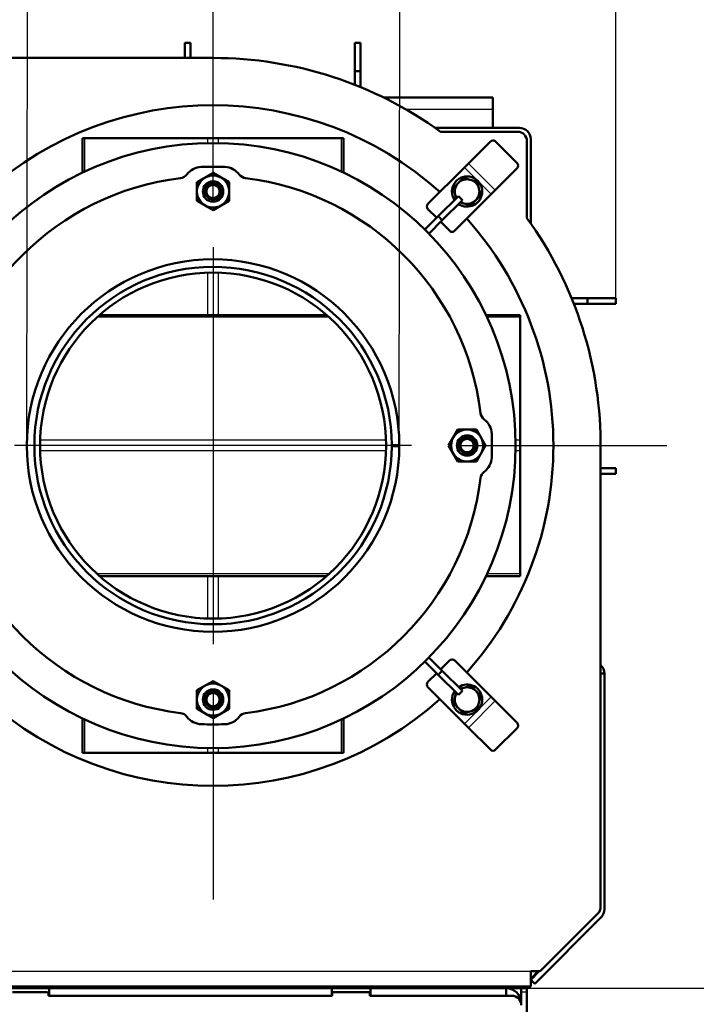
# Model space of a CAD drawing. Units: millimetres. Extents: x 0 to 1681, y -3 to 1185.
# Drawn here: x 1176 to 1212, y 91 to 143 of the extents above; entities that cross this region are included whole.
import ezdxf
from ezdxf import colors
from ezdxf.entities.mleader import LeaderData, LeaderLine
from ezdxf.lldxf.tags import DXFTag
from ezdxf.math import Vec2, Vec3

# ---------------------------------------------------------------- set-up
doc = ezdxf.new("R2010")
doc.units = ezdxf.units.MM
for name, color, linetype in [('Default', 7, 'Continuous'), ('H03-151-0', 7, 'Continuous'), ('H03-157-1', 7, 'Continuous'), ('H03-308-0', 7, 'Continuous'), ('H03-309-0', 7, 'Continuous'), ('H03-314-0', 7, 'Continuous'), ('H03-317-0', 7, 'Continuous'), ('H07-011-0', 7, 'Continuous'), ('H07-016-1', 7, 'Continuous'), ('H18-056-0', 7, 'Continuous'), ('H23-407-0', 7, 'Continuous'), ('H23-413-0', 7, 'Continuous'), ('H35-010-1', 7, 'Continuous'), ('H35-013-2', 7, 'Continuous'), ('H35-023-0', 7, 'Continuous'), ('H35-462-0', 7, 'Continuous'), ('H35-469-0', 7, 'Continuous'), ('NUT_DIN_934_1987', 7, 'Continuous'), ('SCREW_DIN_933_M1', 7, 'Continuous'), ('SCREW_DIN_933_M8', 7, 'Continuous'), ('WASHER_DIN_125_1', 7, 'Continuous')]:
    doc.layers.add(name, color=color, linetype=linetype)
doc.styles.add('SEACAD_Solid_Edge_ANSI', font='seans.ttf')
tags = doc.linetypes.add('CENTER2', pattern=[28.575, 19.05, -3.175, 3.175, -3.175]).pattern_tags.tags
tags[10:11] = [DXFTag(74, 4), DXFTag(75, 0), DXFTag(340, '0'), DXFTag(46, 0.0), DXFTag(50, 0.0), DXFTag(44, 0.0), DXFTag(45, 0.0)]
tags[8:9] = [DXFTag(74, 4), DXFTag(75, 0), DXFTag(340, '0'), DXFTag(46, 0.0), DXFTag(50, 0.0), DXFTag(44, 0.0), DXFTag(45, 0.0)]
tags[6:7] = [DXFTag(74, 4), DXFTag(75, 0), DXFTag(340, '0'), DXFTag(46, 0.0), DXFTag(50, 0.0), DXFTag(44, 0.0), DXFTag(45, 0.0)]
tags[4:5] = [DXFTag(74, 4), DXFTag(75, 0), DXFTag(340, '0'), DXFTag(46, 0.0), DXFTag(50, 0.0), DXFTag(44, 0.0), DXFTag(45, 0.0)]
doc.dimstyles.new('ISO', dxfattribs={"dimtxt": 5.25, "dimasz": 5.25, "dimexe": 2.625, "dimexo": 0, "dimgap": 1.3125, "dimtad": 1, "dimlfac": 10, "dimtxsty": 'SEACAD_Solid_Edge_ANSI', "dimblk1": '_SE_FILLED', "dimblk2": '_SE_FILLED', "dimsah": 1, "dimcen": 2.625, "dimadec": 0, "dimazin": 0, "dimtfac": 0.5, "dimtdec": 3, "dimtmove": 0, "dimatfit": 3, "dimfxl": 0, "dimarcsym": 0})

# ---------------------------------------------------------------- blocks, each defined once
blk = doc.blocks.new('SEANNOT_GROUP2')
at = {"layer": 'Default', "color": 7, "linetype": 'CENTER2', "lineweight": 25}
for p, q in [((966.721, 70.885), (966.721, 81.76)), ((966.721, 68.26), (966.721, 47.26)), ((953.596, 57.76), (942.721, 57.76)), ((977.221, 57.76), (956.221, 57.76)), ((979.846, 57.76), (990.721, 57.76)), ((966.721, 44.635), (966.721, 33.76))]:
    blk.add_line(p, q, dxfattribs=at)
blk = doc.blocks.new('_DOT')
at = {"color": 0}
blk.add_line((0, 0), (-1, 0), dxfattribs=at)
at = {"color": 0, "const_width": 0.333}
blk.add_lwpolyline([(-0.1665, 0, 1), (0.1665, 0, 1)], format="xyb", close=True, dxfattribs=at)
blk = doc.blocks.new('SE11')
at = {"layer": 'H03-151-0', "color": 7, "linetype": 'Continuous', "lineweight": 50}
for start, end in [(48.1847, 131.8153), (0, 41.8153), (318.1847, 0), (228.1847, 311.8153)]:
    blk.add_arc((966.721, 57.76), 18, start, end, dxfattribs=at)
at = {"layer": 'H03-157-1', "color": 7, "linetype": 'Continuous', "lineweight": 50}
for p, q in [((979.696, 70.947), (978.635, 69.886)), ((979.908, 70.735), (979.696, 70.947)), ((979.908, 70.735), (978.847, 69.674)), ((978.635, 69.886), (977.928, 69.179)), ((978.847, 69.674), (978.635, 69.886)), ((978.847, 69.674), (978.14, 68.967)), ((978.847, 45.846), (978.14, 46.553)), ((978.635, 45.634), (977.928, 46.341)), ((978.635, 45.634), (978.847, 45.846)), ((979.908, 44.785), (978.847, 45.846)), ((979.696, 44.573), (978.635, 45.634)), ((979.696, 44.573), (979.908, 44.785))]:
    blk.add_line(p, q, dxfattribs=at)
at = {"layer": 'H03-308-0', "color": 7, "linetype": 'Continuous', "lineweight": 50}
blk.add_circle((966.721, 57.76), 16, dxfattribs=at)
at = {"layer": 'H03-309-0', "color": 7, "linetype": 'Continuous', "lineweight": 50}
for p, q in [((959.933, 74.01), (959.816, 74.01)), ((959.816, 74.01), (959.816, 72.193)), ((959.933, 74.01), (966.438, 74.01)), ((966.438, 74.01), (967.004, 74.01)), ((967.004, 74.01), (973.509, 74.01)), ((973.626, 74.01), (973.509, 74.01)), ((973.626, 72.193), (973.626, 74.01)), ((972.724, 64.665), (960.718, 64.665)), ((982.971, 64.665), (981.154, 64.665)), ((982.971, 64.548), (982.971, 64.665)), ((982.971, 64.548), (982.971, 58.043)), ((982.971, 58.043), (982.971, 57.477)), ((982.971, 57.477), (982.971, 50.972)), ((960.718, 50.855), (972.724, 50.855)), ((981.154, 50.855), (982.971, 50.855)), ((982.971, 50.855), (982.971, 50.972)), ((959.816, 43.327), (959.816, 41.51)), ((973.626, 41.51), (973.626, 43.327)), ((959.816, 41.51), (959.933, 41.51)), ((959.933, 41.51), (966.438, 41.51)), ((967.004, 41.51), (966.438, 41.51)), ((973.509, 41.51), (967.004, 41.51)), ((973.509, 41.51), (973.626, 41.51))]:
    blk.add_line(p, q, dxfattribs=at)
at = {"layer": 'H03-309-0', "color": 7, "linetype": 'Continuous', "lineweight": 25}
for p, q in [((959.933, 72.249), (959.933, 74.01)), ((966.438, 73.757), (966.438, 74.01)), ((967.004, 73.757), (967.004, 74.01)), ((973.509, 72.249), (973.509, 74.01)), ((966.438, 64.665), (966.438, 66.906)), ((967.004, 64.665), (967.004, 66.906)), ((972.856, 64.548), (960.586, 64.548)), ((982.971, 64.548), (981.21, 64.548)), ((975.867, 58.043), (957.575, 58.043)), ((982.971, 58.043), (982.719, 58.043)), ((975.867, 57.477), (957.575, 57.477)), ((982.971, 57.477), (982.719, 57.477)), ((972.856, 50.972), (960.586, 50.972)), ((966.438, 48.614), (966.438, 50.855)), ((967.004, 48.614), (967.004, 50.855)), ((982.971, 50.972), (981.21, 50.972)), ((959.933, 41.51), (959.933, 43.271)), ((973.509, 41.51), (973.509, 43.271)), ((966.438, 41.51), (966.438, 41.762)), ((967.004, 41.51), (967.004, 41.762))]:
    blk.add_line(p, q, dxfattribs=at)
at = {"layer": 'H03-314-0', "color": 7, "linetype": 'Continuous', "lineweight": 50}
blk.add_circle((966.721, 57.76), 9.15, dxfattribs=at)
for centre, radius, start, end in [((966.135, 71.497), 1, 92.4433, 142.9221), ((966.721, 57.76), 14.75, 87.5567, 92.4433), ((967.307, 71.497), 1, 37.0779, 87.5567), ((966.721, 57.76), 14.25, 96.9426, 173.0574), ((964.938, 72.402), 0.5, 276.9426, 322.9221), ((968.504, 72.402), 0.5, 217.0779, 263.0574), ((966.721, 57.76), 14.25, 6.9426, 83.0574), ((981.363, 59.543), 0.5, 186.9426, 232.9221), ((980.459, 58.346), 1, 2.4433, 52.9221), ((966.721, 57.76), 14.75, 357.5567, 2.4433), ((980.459, 57.174), 1, 307.0779, 357.5567), ((981.363, 55.977), 0.5, 127.0779, 173.0574), ((966.721, 57.76), 14.25, 186.9426, 263.0574), ((966.721, 57.76), 14.25, 276.9426, 353.0574), ((964.938, 43.118), 0.5, 37.0779, 83.0574), ((966.135, 44.022), 1, 217.0779, 267.5567), ((967.307, 44.022), 1, 272.4433, 322.9221), ((968.504, 43.118), 0.5, 96.9426, 142.9221), ((966.721, 57.76), 14.75, 267.5567, 272.4433)]:
    blk.add_arc(centre, radius, start, end, dxfattribs=at)
at = {"layer": 'H03-317-0', "color": 7, "linetype": 'Continuous', "lineweight": 50}
for p, q in [((980.227, 72.68), (981.389, 73.842)), ((982.797, 72.704), (981.665, 73.836)), ((978.089, 70.542), (980.015, 72.468)), ((980.015, 72.468), (980.227, 72.68)), ((981.641, 71.266), (982.803, 72.428)), ((979.503, 69.128), (981.429, 71.053)), ((981.429, 71.053), (981.641, 71.266)), ((978.549, 69.8), (978.089, 70.259)), ((979.22, 69.128), (978.761, 69.588)), ((978.761, 45.932), (979.22, 46.392)), ((979.503, 46.392), (981.429, 44.466)), ((978.089, 45.261), (978.549, 45.72)), ((978.089, 44.978), (980.015, 43.052)), ((981.429, 44.466), (981.641, 44.254)), ((981.641, 44.254), (982.803, 43.092)), ((980.015, 43.052), (980.227, 42.84)), ((980.227, 42.84), (981.389, 41.678)), ((981.665, 41.684), (982.797, 42.815))]:
    blk.add_line(p, q, dxfattribs=at)
at = {"layer": 'H03-317-0', "color": 7, "linetype": 'Continuous', "lineweight": 25}
for p, q in [((981.429, 71.053), (980.015, 72.468)), ((981.641, 71.266), (980.227, 72.68)), ((980.015, 43.052), (981.429, 44.466)), ((980.227, 42.84), (981.641, 44.254))]:
    blk.add_line(p, q, dxfattribs=at)
at = {"layer": 'H03-317-0', "color": 7, "linetype": 'Continuous', "lineweight": 50}
for centre, start, end in [((978.23, 70.401), 135, 225), ((979.362, 69.269), 225, 315), ((979.362, 46.25), 45, 135), ((978.23, 45.119), 135, 225)]:
    blk.add_arc(centre, 0.2, start, end, dxfattribs=at)
for centre, major_axis, start_param, end_param in [((981.531, 73.701), (0.141, -0.141), 1.570796, 3.141593), ((982.662, 72.569), (0.141, -0.141), 0, 1.570796), ((982.662, 42.95), (-0.141, -0.141), 1.570796, 3.141593), ((981.531, 41.819), (-0.141, -0.141), 0, 1.570796)]:
    blk.add_ellipse(centre, major_axis=major_axis, ratio=0.953939, start_param=start_param, end_param=end_param, dxfattribs=at)
at = {"layer": 'H07-011-0', "color": 7, "linetype": 'Continuous', "lineweight": 50}
for p, q in [((975.759, 76.16), (981.521, 76.16)), ((981.521, 76.16), (981.521, 75.56)), ((981.521, 74.56), (981.521, 75.56)), ((981.521, 29.06), (981.521, 29.16))]:
    blk.add_line(p, q, dxfattribs=at)
at = {"layer": 'H07-011-0', "color": 7, "linetype": 'Continuous', "lineweight": 25}
blk.add_line((976.89, 75.56), (981.521, 75.56), dxfattribs=at)
at = {"layer": 'H07-016-1', "color": 7, "linetype": 'Continuous', "lineweight": 50}
for p, q in [((965.221, 79.06), (965.521, 79.06)), ((965.221, 78.26), (965.221, 79.06)), ((965.521, 79.06), (965.521, 78.26)), ((974.221, 79.06), (974.521, 79.06)), ((974.221, 77.56), (974.221, 79.06)), ((974.521, 79.06), (974.521, 77.56)), ((974.221, 76.839), (974.221, 77.56)), ((974.521, 77.56), (974.221, 77.56)), ((974.521, 76.718), (974.521, 77.56)), ((985.679, 65.56), (986.521, 65.56)), ((985.8, 65.26), (986.521, 65.26)), ((986.521, 65.56), (988.021, 65.56)), ((986.521, 65.26), (986.521, 65.56)), ((988.021, 65.26), (986.521, 65.26)), ((988.021, 65.56), (988.021, 65.26)), ((987.22, 56.56), (988.021, 56.56)), ((988.021, 56.26), (987.22, 56.26)), ((988.021, 56.56), (988.021, 56.26))]:
    blk.add_line(p, q, dxfattribs=at)
at = {"layer": 'H18-056-0', "color": 7, "linetype": 'Continuous', "lineweight": 50}
for p, q in [((976.571, 57.785), (976.171, 57.784)), ((976.571, 57.735), (976.171, 57.736))]:
    blk.add_line(p, q, dxfattribs=at)
for radius in [9.85, 9.45]:
    blk.add_arc((966.721, 57.76), radius, 0.1454, 359.8546, dxfattribs=at)
at = {"layer": 'H23-407-0', "color": 7, "linetype": 'Continuous', "lineweight": 50}
for p, q in [((983.021, 29.06), (983.321, 29.06)), ((983.021, 28.86), (983.021, 29.06)), ((983.021, 28.26), (983.021, 28.86)), ((983.321, 29.06), (983.321, 28.86)), ((983.321, 25.96), (983.321, 28.86))]:
    blk.add_line(p, q, dxfattribs=at)
at = {"layer": 'H23-407-0', "color": 7, "linetype": 'Continuous', "lineweight": 25}
blk.add_line((983.321, 28.86), (983.021, 28.86), dxfattribs=at)
at = {"layer": 'H23-413-0', "color": 7, "linetype": 'Continuous', "lineweight": 50}
blk.add_line((982.996, 28.46), (983.021, 28.46), dxfattribs=at)
at = {"layer": 'H35-010-1', "color": 7, "linetype": 'Continuous', "lineweight": 50}
for p, q in [((982.921, 74.56), (978.469, 74.56)), ((983.521, 69.508), (983.521, 73.96))]:
    blk.add_line(p, q, dxfattribs=at)
blk.add_arc((982.921, 73.96), 0.6, 0, 90, dxfattribs=at)
at = {"layer": 'H35-013-2', "color": 7, "linetype": 'Continuous', "lineweight": 50}
for p, q in [((966.721, 78.26), (942.328, 78.26)), ((982.821, 74.36), (978.75, 74.36)), ((983.321, 69.789), (983.321, 73.86)), ((987.22, 57.558), (987.22, 46.06)), ((987.22, 46.06), (987.221, 46.06)), ((987.221, 46.06), (987.221, 33.367)), ((987.075, 33.013), (984.021, 29.96)), ((983.521, 29.96), (984.021, 29.96)), ((983.521, 29.96), (983.521, 29.16)), ((983.521, 29.16), (938.571, 29.16))]:
    blk.add_line(p, q, dxfattribs=at)
at = {"layer": 'H35-013-2', "color": 7, "linetype": 'Continuous', "lineweight": 25}
blk.add_line((938.921, 29.96), (983.521, 29.96), dxfattribs=at)
at = {"layer": 'H35-013-2', "color": 7, "linetype": 'Continuous', "lineweight": 50}
for centre, radius, start, end in [((966.721, 57.76), 20.5, 54.0721, 90), ((982.821, 73.86), 0.5, 0, 90), ((966.721, 57.76), 20.5, 359.4367, 35.9279), ((986.721, 33.367), 0.5, 315, 0)]:
    blk.add_arc(centre, radius, start, end, dxfattribs=at)
at = {"layer": 'H35-023-0', "color": 7, "linetype": 'Continuous', "lineweight": 50}
for p, q in [((987.421, 45.71), (987.221, 45.71)), ((987.421, 45.71), (987.421, 33.234)), ((987.245, 32.81), (983.733, 29.298)), ((983.971, 29.96), (983.521, 29.51)), ((983.921, 29.96), (983.521, 29.56)), ((983.733, 29.298), (983.521, 29.51))]:
    blk.add_line(p, q, dxfattribs=at)
for centre, start, end in [((986.821, 45.71), 0, 48.3165), ((986.821, 33.234), 315, 0)]:
    blk.add_arc(centre, 0.6, start, end, dxfattribs=at)
at = {"layer": 'H35-462-0', "color": 7, "linetype": 'Continuous', "lineweight": 50}
for p, q in [((955.996, 29.06), (958.046, 29.06)), ((958.046, 29.06), (972.996, 29.06)), ((958.046, 29.06), (958.046, 28.66)), ((958.046, 28.66), (972.996, 28.66)), ((972.996, 29.06), (972.996, 28.66)), ((972.996, 29.06), (975.046, 29.06)), ((975.046, 29.06), (982.221, 29.06)), ((975.046, 29.06), (975.046, 28.66)), ((975.046, 28.66), (982.221, 28.66)), ((978.421, 29.06), (978.421, 29.16)), ((982.221, 29.06), (982.221, 28.66)), ((983.021, 29.06), (982.221, 29.06)), ((983.021, 28.66), (982.914, 28.66))]:
    blk.add_line(p, q, dxfattribs=at)
blk.add_arc((982.221, 28.26), 0.8, 0, 90, dxfattribs=at)
at = {"layer": 'H35-469-0', "color": 7, "linetype": 'Continuous', "lineweight": 50}
for p, q in [((956.121, 28.86), (957.921, 28.86)), ((958.021, 28.76), (958.021, 28.66)), ((973.021, 28.66), (958.021, 28.66)), ((973.021, 28.66), (973.021, 28.76)), ((973.121, 28.86), (974.921, 28.86)), ((975.021, 28.76), (975.021, 28.66)), ((982.521, 28.66), (975.021, 28.66))]:
    blk.add_line(p, q, dxfattribs=at)
for centre, radius, start, end in [((957.921, 28.76), 0.1, 0, 90), ((973.121, 28.76), 0.1, 90, 180), ((974.921, 28.76), 0.1, 0, 90), ((982.521, 28.16), 0.5, 0, 90)]:
    blk.add_arc(centre, radius, start, end, dxfattribs=at)
at = {"layer": 'NUT_DIN_934_1987', "color": 7, "linetype": 'Continuous', "lineweight": 50}
for p, q in [((966.721, 72.176), (965.871, 71.686)), ((967.571, 71.686), (966.721, 72.176)), ((965.871, 71.686), (965.871, 70.704)), ((967.571, 70.704), (967.571, 71.686)), ((965.871, 70.704), (966.721, 70.213)), ((966.721, 70.213), (967.571, 70.704)), ((979.665, 58.61), (979.175, 57.76)), ((980.647, 58.61), (979.665, 58.61)), ((981.138, 57.76), (980.647, 58.61)), ((979.175, 57.76), (979.665, 56.91)), ((980.647, 56.91), (981.138, 57.76)), ((979.665, 56.91), (980.647, 56.91)), ((966.721, 45.306), (965.871, 44.816)), ((967.571, 44.816), (966.721, 45.306)), ((965.871, 44.816), (965.871, 43.834)), ((967.571, 43.834), (967.571, 44.816)), ((965.871, 43.834), (966.721, 43.343)), ((966.721, 43.343), (967.571, 43.834))]:
    blk.add_line(p, q, dxfattribs=at)
for centre, radius in [((966.721, 71.195), 0.849), ((966.721, 71.195), 0.54), ((966.721, 71.195), 0.419), ((980.156, 57.76), 0.849), ((980.156, 57.76), 0.54), ((980.156, 57.76), 0.419), ((966.721, 44.325), 0.849), ((966.721, 44.325), 0.54), ((966.721, 44.325), 0.419)]:
    blk.add_circle(centre, radius, dxfattribs=at)
at = {"layer": 'NUT_DIN_934_1987', "color": 7, "linetype": 'Continuous', "lineweight": 25}
for centre in [(966.721, 71.195), (980.156, 57.76), (966.721, 44.325)]:
    blk.add_arc(centre, 0.5, 255, 195, dxfattribs=at)
at = {"layer": 'SCREW_DIN_933_M1', "color": 7, "linetype": 'Continuous', "lineweight": 50}
for centre in [(966.721, 71.195), (980.156, 57.76), (966.721, 44.325)]:
    blk.add_circle(centre, 0.35, dxfattribs=at)
at = {"layer": 'SCREW_DIN_933_M8', "color": 7, "linetype": 'Continuous', "lineweight": 50}
for p, q in [((979.696, 71.655), (979.962, 71.92)), ((979.962, 71.92), (980.324, 71.823)), ((979.431, 71.389), (979.696, 71.655)), ((979.528, 71.027), (979.431, 71.389)), ((980.324, 71.823), (980.687, 71.726)), ((980.687, 71.726), (980.784, 71.363)), ((980.784, 71.363), (980.881, 71.001)), ((979.581, 70.832), (979.528, 71.027)), ((980.881, 71.001), (980.616, 70.735)), ((979.988, 70.567), (979.791, 70.62)), ((980.35, 70.47), (979.988, 70.567)), ((980.616, 70.735), (980.35, 70.47)), ((979.793, 44.9), (979.988, 44.953)), ((979.988, 44.953), (980.35, 45.05)), ((980.35, 45.05), (980.616, 44.784)), ((980.616, 44.784), (980.881, 44.519)), ((979.431, 44.131), (979.528, 44.493)), ((979.528, 44.493), (979.581, 44.69)), ((980.881, 44.519), (980.784, 44.157)), ((979.696, 43.865), (979.431, 44.131)), ((979.962, 43.6), (979.696, 43.865)), ((980.687, 43.794), (980.324, 43.697)), ((980.784, 44.157), (980.687, 43.794)), ((980.324, 43.697), (979.962, 43.6))]:
    blk.add_line(p, q, dxfattribs=at)
for centre, start, end in [((980.156, 71.195), 135, 195), ((980.156, 71.195), 75, 135), ((980.156, 71.195), 15, 75), ((980.156, 71.195), 315, 15), ((980.156, 71.195), 195, 211.6576), ((980.156, 71.195), 238.3424, 255), ((980.156, 71.195), 255, 315), ((980.156, 44.325), 105, 121.6576), ((980.156, 44.325), 45, 105), ((980.156, 44.325), 345, 45), ((980.156, 44.325), 165, 225), ((980.156, 44.325), 148.3424, 165), ((980.156, 44.325), 225, 285), ((980.156, 44.325), 285, 345)]:
    blk.add_arc(centre, 0.65, start, end, dxfattribs=at)
at = {"layer": 'WASHER_DIN_125_1', "color": 7, "linetype": 'Continuous', "lineweight": 50}
for centre, start, end in [((980.156, 71.195), 0, 214.1931), ((980.156, 71.195), 235.8069, 0), ((980.156, 44.325), 0, 124.1931), ((980.156, 44.325), 145.8069, 0)]:
    blk.add_arc(centre, 0.8, start, end, dxfattribs=at)
blk = doc.blocks.new('_SE_FILLED')
at = {"color": 0}
blk.add_line((0, 0), (-1, 0), dxfattribs=at)
blk.add_solid([(0, 0), (-1, -0.1665), (-1, 0.1665), (0, 0)], dxfattribs=at)
blk = doc.blocks.new('DMBLK146')
at = {"layer": 'Default', "color": 0, "linetype": 'Continuous', "lineweight": -2}
for p, q in [((1152.306, 137.038), (1152.306, 165.734)), ((1207.306, 128.538), (1207.306, 165.734)), ((1157.556, 163.109), (1202.056, 163.109))]:
    blk.add_line(p, q, dxfattribs=at)
at = {"layer": 'Defpoints', "color": 0}
for p in [(1207.306, 163.109), (1152.306, 137.038), (1207.306, 128.538)]:
    blk.add_point(p, dxfattribs=at)
at = {"layer": 'Default', "color": 0, "lineweight": -2, "xscale": 5.25, "yscale": 5.25, "zscale": 5.25, "rotation": 180}
blk.add_blockref('_SE_FILLED', (1152.306, 163.109), dxfattribs=at)
at = {"layer": 'Default', "color": 0, "lineweight": -2, "xscale": 5.25, "yscale": 5.25, "zscale": 5.25}
blk.add_blockref('_SE_FILLED', (1207.306, 163.109), dxfattribs=at)
at = {"layer": 'Default', "color": 0, "lineweight": 25, "insert": (1179.806, 167.099), "char_height": 5.25, "attachment_point": 5, "style": 'SEACAD_Solid_Edge_ANSI'}
blk.add_mtext('\\A1;550', dxfattribs=at)
blk = doc.blocks.new('DMBLK150')
at = {"layer": 'Default', "color": 0, "linetype": 'Continuous', "lineweight": -2}
for p, q in [((1219.531, 97.288), (1219.531, 102.538)), ((1202.606, 92.038), (1222.156, 92.038)), ((1219.531, 87.038), (1219.531, 92.038)), ((1202.306, 87.038), (1222.156, 87.038)), ((1219.531, 87.038), (1219.531, 66.366)), ((1219.531, 81.788), (1219.531, 76.538))]:
    blk.add_line(p, q, dxfattribs=at)
at = {"layer": 'Defpoints', "color": 0}
for p in [(1202.606, 92.038), (1219.531, 92.038), (1202.306, 87.038)]:
    blk.add_point(p, dxfattribs=at)
at = {"layer": 'Default', "color": 0, "lineweight": -2, "xscale": 5.25, "yscale": 5.25, "zscale": 5.25}
for p, rotation in [((1219.531, 92.038), 270), ((1219.531, 87.038), 90)]:
    blk.add_blockref('_SE_FILLED', p, dxfattribs=dict(at, rotation=rotation))
at = {"layer": 'Default', "color": 0, "lineweight": 25, "insert": (1215.541, 71.452), "char_height": 5.25, "attachment_point": 5, "rotation": 90, "style": 'SEACAD_Solid_Edge_ANSI'}
blk.add_mtext('\\A1;50', dxfattribs=at)
blk = doc.blocks.new('DMBLK151')
at = {"layer": 'Default', "color": 0, "linetype": 'Continuous', "lineweight": -2}
for p, q in [((1176.156, 120.738), (1176.196, 152.387)), ((1195.856, 120.713), (1195.896, 152.362)), ((1181.442, 149.756), (1190.642, 149.744))]:
    blk.add_line(p, q, dxfattribs=at)
at = {"layer": 'Defpoints', "color": 0}
for p in [(1195.892, 149.737), (1176.156, 120.738), (1195.856, 120.713)]:
    blk.add_point(p, dxfattribs=at)
at = {"layer": 'Default', "color": 0, "lineweight": -2, "xscale": 5.25, "yscale": 5.25, "zscale": 5.25}
for p, rotation in [((1176.192, 149.762), 179.9272895418425), ((1195.892, 149.737), 359.9272895418425)]:
    blk.add_blockref('_SE_FILLED', p, dxfattribs=dict(at, rotation=rotation))
at = {"layer": 'Default', "color": 0, "lineweight": 25, "insert": (1186.012, 154.657), "char_height": 5.25, "attachment_point": 5, "rotation": 359.9273, "style": 'SEACAD_Solid_Edge_ANSI'}
blk.add_mtext('\\A1;%%C 200', dxfattribs=at)

msp = doc.modelspace()

# ---------------------------------------------------------------- block references
at = {"layer": 'Default'}
for name in ['SEANNOT_GROUP2', 'SE11']:
    msp.add_blockref(name, (219.2846, 62.9779), dxfattribs=at)

# ---------------------------------------------------------------- dimensions: what is measured, and where the dimension line sits
at = {"layer": 'Default', "color": 7, "linetype": 'Continuous', "lineweight": 25}
dim = msp.add_linear_dim(base=(1207.3056, 163.1092), p1=(1152.3056, 137.0378), p2=(1207.3056, 128.5378), text='\\A1;<>', dimstyle='ISO', dxfattribs=at)
dim.commit()
dim.dimension.update_dxf_attribs({"geometry": 'DMBLK146', "text_midpoint": (1179.8056, 163.1092), "dimtype": 160})
dim = msp.add_linear_dim(base=(1195.8924, 149.7374), p1=(1176.1556, 120.7378), p2=(1195.8556, 120.7128), angle=359.92729, text='\\A1;%%C <>', dimstyle='ISO', override={"dimdec": 0, "dimrnd": 10, "dimtdec": 4}, dxfattribs=at)
dim.commit()
dim.dimension.update_dxf_attribs({"geometry": 'DMBLK151', "text_midpoint": (1186.0056, 149.7499), "dimtype": 161})
dim = msp.add_linear_dim(base=(1219.5306, 92.0378), p1=(1202.3056, 87.0378), p2=(1202.6056, 92.0378), angle=90, text='\\A1;<>', dimstyle='ISO', dxfattribs=at)
dim.commit()
dim.dimension.update_dxf_attribs({"geometry": 'DMBLK150', "text_midpoint": (1219.5306, 71.452), "dimtype": 160})

# ---------------------------------------------------------------- leaders
ml = msp.add_multileader_mtext('Standard', dxfattribs=at)
ml.set_content('{\\pxsm0.9;\\fSolid Edge ANSI|b0||i0||c0|p34;\\W1.;ECKA 51/51/51 L MIT GUSSKUPPEL\\P}', color=256)
ml.set_leader_properties()
ml.set_arrow_properties(name='DOT')
ml.build(insert=Vec2(0, 0))
ml.multileader.update_dxf_attribs({"leader_type": 0, "dogleg_length": 0, "arrow_head_size": 7.5})
ctx = ml.context
ctx.base_point, ctx.char_height, ctx.arrow_head_size, ctx.landing_gap_size, ctx.plane_origin = Vec3(1126.6335, 1172.2307), 7.5, 7.5, 2.625, Vec3(-39.0288, -0.4532)
notes = []
notes.append((ctx, [(0, (0, 0, 0), (0, 0), (1, 0), 1, [])]))
ctx.mtext.insert = Vec3(1089.6047, 1175.565)
ml = msp.add_multileader_mtext('Standard', dxfattribs=at)
ml.set_content('{\\pxsm0.9;\\fSolid Edge ANSI|b0||i0||c0|p34;\\W1.;ANBAURAHMEN ECKA 51/51/51 L 4SEITIG 80 mm\\P}', color=256)
ml.set_leader_properties()
ml.set_arrow_properties(name='DOT')
ml.build(insert=Vec2(0, 0))
ml.multileader.update_dxf_attribs({"leader_type": 0, "dogleg_length": 0, "arrow_head_size": 7.5})
ctx = ml.context
ctx.base_point, ctx.char_height, ctx.arrow_head_size, ctx.landing_gap_size, ctx.plane_origin = Vec3(1505.605, 1170.4315), 7.5, 7.5, 7.5, Vec3(-62.3772, 0)
notes.append((ctx, [(0, (0, 0, 0), (0, 0), (1, 0), 1, [])]))
ctx.mtext.insert = Vec3(1445.2278, 1174.2191)
ml = msp.add_multileader_mtext('Standard', dxfattribs=at)
ml.set_content('{\\pxsm0.9;\\fSolid Edge ANSI|b0||i0||c0|p34;\\W1.;ECKA 51/51/51 L MIT GUSSADAPTER\\P}', color=256)
ml.set_leader_properties()
ml.set_arrow_properties(name='DOT')
ml.build(insert=Vec2(0, 0))
ml.multileader.update_dxf_attribs({"leader_type": 0, "dogleg_length": 0, "arrow_head_size": 7.5})
ctx = ml.context
ctx.base_point, ctx.char_height, ctx.arrow_head_size, ctx.landing_gap_size, ctx.plane_origin = Vec3(1127.6179, 877.149), 7.5, 7.5, 2.625, Vec3(-37.3782, 0)
notes.append((ctx, [(0, (0, 0, 0), (0, 0), (1, 0), 1, [])]))
ctx.mtext.insert = Vec3(1092.2397, 880.9365)
ml = msp.add_multileader_mtext('Standard', dxfattribs=at)
ml.set_content('{\\pxsm0.9;\\fSolid Edge ANSI|b0||i0||c0|p34;\\W1.;BLENDRAHMEN ECKA 51/51/51 L 6SEITIG 60 mm\\P}', color=256)
ml.set_leader_properties()
ml.set_arrow_properties(name='DOT')
ml.build(insert=Vec2(0, 0))
ml.multileader.update_dxf_attribs({"leader_type": 0, "dogleg_length": 0, "arrow_head_size": 7.5})
ctx = ml.context
ctx.base_point, ctx.char_height, ctx.arrow_head_size, ctx.landing_gap_size, ctx.plane_origin = Vec3(1504.4416, 873.9969), 7.5, 7.5, 7.5, Vec3(-55.117, 0)
notes.append((ctx, [(0, (0, 0, 0), (0, 0), (1, 0), 1, [])]))
ctx.mtext.insert = Vec3(1451.3246, 877.7845)
ml = msp.add_multileader_mtext('Standard', dxfattribs=at)
ml.set_content('{\\pxsm0.9;\\fSolid Edge ANSI|b0||i0||c0|p34;\\W1.;ECKA 51/51/51 L MIT STAHLWÄRMETAUSCHER\\P}', color=256)
ml.set_leader_properties()
ml.set_arrow_properties(name='DOT')
ml.build(insert=Vec2(0, 0))
ml.multileader.update_dxf_attribs({"leader_type": 0, "dogleg_length": 0, "arrow_head_size": 7.5})
ctx = ml.context
ctx.base_point, ctx.char_height, ctx.arrow_head_size, ctx.landing_gap_size, ctx.plane_origin = Vec3(1100.8054, 581.1184), 7.5, 7.5, 2.625, Vec3(-57.3129, 0)
notes.append((ctx, [(0, (0, 0, 0), (0, 0), (1, 0), 1, [])]))
ctx.mtext.insert = Vec3(1045.4926, 584.9059)
ml = msp.add_multileader_mtext('Standard', dxfattribs=at)
ml.set_content('{\\pxsm0.9;\\fSolid Edge ANSI|b0||i0||c0|p34;\\W1.;ECKA 51/51/51 L MIT STAHLWÄRMETAUSCHER\\P}', color=256)
ml.set_leader_properties()
ml.set_arrow_properties(name='DOT')
ml.build(insert=Vec2(0, 0))
ml.multileader.update_dxf_attribs({"leader_type": 0, "dogleg_length": 0, "arrow_head_size": 7.5})
ctx = ml.context
ctx.base_point, ctx.char_height, ctx.arrow_head_size, ctx.landing_gap_size, ctx.plane_origin = Vec3(1088.9356, 282.6926), 7.5, 7.5, 2.625, Vec3(-44.8873, 0)
notes.append((ctx, [(0, (0, 0, 0), (0, 0), (1, 0), 1, [])]))
ctx.mtext.insert = Vec3(1046.0483, 286.4802)
for ctx, leaders in notes:
    for number, flags, end, landing, length, lines in leaders:
        leader = LeaderData()
        leader.index, (leader.has_last_leader_line, leader.has_dogleg_vector, leader.attachment_direction) = number, flags
        leader.last_leader_point, leader.dogleg_vector, leader.dogleg_length = Vec3(end), Vec3(landing), length
        for number, points, colour, breaks in lines:
            line = LeaderLine()
            line.index, line.vertices, line.color, line.breaks = number, Vec3.list(points), colors.encode_raw_color(colour), breaks
            leader.lines.append(line)
        ctx.leaders.append(leader)

doc.saveas('drawing.dxf')
